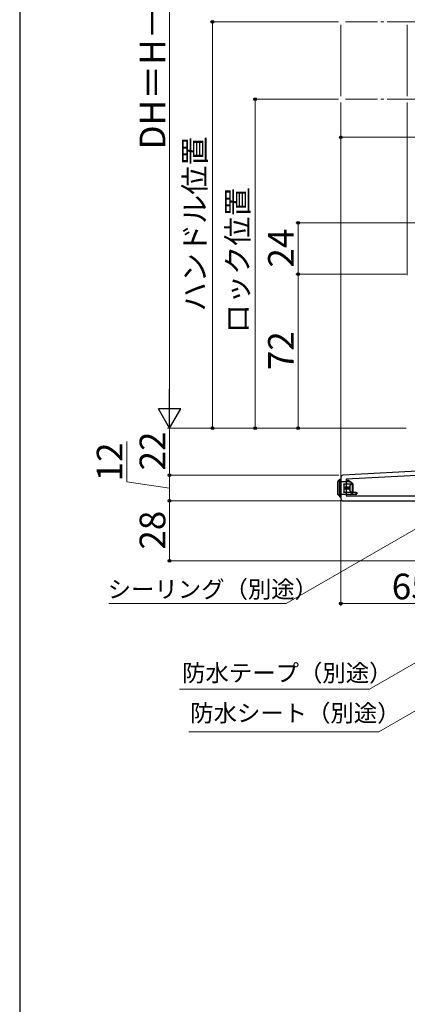
# Model space of a CAD drawing. Extents: x 105 to 1155, y 126 to 1689.
# Drawn here: x 105 to 286, y 714 to 1174 of the extents above; entities that cross this region are included whole.
import ezdxf

# ---------------------------------------------------------------- set-up
doc = ezdxf.new("R2010")
doc.units = 0
doc.linetypes.add('YCENTER_1', pattern=[13, 10, -1, 1, -1])
for name, color, linetype, lineweight in [('YKK_11', 7, 'CONTINUOUS', 30), ('YKK_12', 2, 'CONTINUOUS', 13), ('YKK_13', 4, 'CONTINUOUS', 30), ('YKK_D', 6, 'CONTINUOUS', 13), ('YKK_ZWAK', 7, 'CONTINUOUS', 30)]:
    doc.layers.add(name, color=color, linetype=linetype, lineweight=lineweight)
doc.styles.add('text-b', font='txt')

msp = doc.modelspace()

# ---------------------------------------------------------------- linework, layer by layer
at = {"layer": 'YKK_11', "linetype": 'ByBlock', "lineweight": -2, "ltscale": 0.5}
for p, q in [((300, 963.36), (255.95, 961.05)), ((255, 960.05), (255, 950)), ((300, 961.36), (257.4, 959.12)), ((257.4, 959.12), (257.4, 951.4)), ((256, 949), (316.6, 949)), ((257.4, 951.4), (300, 951.4))]:
    msp.add_line(p, q, dxfattribs=at)
for centre, start, end in [((256, 960.05), 93, 180), ((256, 950), 180, 270)]:
    msp.add_arc(centre, 1, start, end, dxfattribs=at)
at = {"layer": 'YKK_12'}
for p, q in [((255, 1171.52), (255, 1138.27)), ((286, 1171.52), (286, 1138.27)), ((255, 1135.27), (255, 960)), ((286, 1135.27), (286, 1054.5))]:
    msp.add_line(p, q, dxfattribs=at)
at = {"layer": 'YKK_12', "linetype": 'YCENTER_1', "ltscale": 1.5}
for p, q in [((291.61, 1173.02), (256.99, 1173.02)), ((291.61, 1136.77), (256.99, 1136.77))]:
    msp.add_line(p, q, dxfattribs=at)
at = {"layer": 'YKK_13'}
for p, q in [((253.5, 952.08), (253.5, 957.98)), ((253.51, 957.98), (253.5, 957.98)), ((254.33, 958.8), (253.51, 957.98)), ((253.51, 957.98), (253.51, 952.12)), ((253.59, 958.19), (254.41, 959.01)), ((254.41, 959.01), (254.41, 959.01)), ((254.45, 951.9), (254.45, 958.1)), ((254.75, 958.1), (254.45, 958.1)), ((254.62, 959.1), (255, 959.1)), ((254.62, 959.1), (254.62, 959.09)), ((255, 958.1), (254.75, 958.1)), ((254.75, 958.1), (254.75, 951.9)), ((255, 959.1), (255, 958.1)), ((255, 958.1), (255, 951.9)), ((259.5, 957.9), (255, 957.9)), ((257.6, 957.9), (257.6, 958.5)), ((257.6, 958.5), (259.2, 957.9)), ((258.2, 958.27), (258.2, 958.8)), ((258.2, 958.8), (260, 957.6)), ((260.5, 957), (259.5, 957.9)), ((259.71, 957.71), (260, 957.6)), ((260, 957.6), (260, 957.45)), ((256.3, 957), (259.74, 957)), ((256.3, 956.9), (256.3, 957)), ((256.3, 956.9), (256.3, 955.5)), ((259.56, 956.9), (256.3, 956.9)), ((257.2, 955.5), (256.3, 955.5)), ((256.3, 955.5), (256.3, 954.5)), ((257.2, 954.5), (256.3, 954.5)), ((256.3, 954.5), (256.3, 953.1)), ((256.3, 953.1), (259.56, 953.1)), ((256.3, 953), (256.3, 953.1)), ((259.74, 953), (256.3, 953)), ((257.2, 955.5), (257.2, 954.5)), ((257.64, 955.5), (257.2, 955.5)), ((257.64, 954.5), (257.2, 954.5)), ((257.64, 954.5), (257.64, 955.5)), ((257.64, 955.5), (257.78, 955.5)), ((257.78, 954.5), (257.64, 954.5)), ((257.78, 955.5), (257.78, 954.5)), ((258.2, 955.5), (257.78, 955.5)), ((258.2, 954.5), (257.78, 954.5)), ((258.2, 955.5), (258.2, 954.5)), ((258.33, 955.5), (258.2, 955.5)), ((258.33, 954.5), (258.2, 954.5)), ((258.33, 954.5), (258.33, 955.5)), ((258.33, 955.5), (258.51, 955.5)), ((258.51, 954.5), (258.33, 954.5)), ((258.51, 955.5), (258.51, 954.5)), ((258.55, 955.5), (258.51, 955.5)), ((258.55, 954.5), (258.51, 954.5)), ((258.55, 954.5), (258.55, 955.5)), ((258.55, 955.5), (258.74, 955.5)), ((258.74, 954.5), (258.55, 954.5)), ((258.74, 955.5), (258.74, 954.5)), ((258.97, 955.5), (258.74, 955.5)), ((258.97, 954.5), (258.74, 954.5)), ((258.97, 955.5), (259.05, 955.69)), ((258.97, 955.5), (258.97, 954.5)), ((259.05, 954.3), (258.97, 954.5)), ((259.05, 955.69), (259.11, 955.9)), ((259.11, 954.1), (259.05, 954.3)), ((259.11, 955.9), (259.11, 954.1)), ((259.5, 952), (260.5, 953)), ((260.44, 957), (259.74, 957)), ((260.44, 953), (259.74, 953)), ((260.44, 953), (260.44, 957)), ((260.44, 957), (260.5, 957)), ((260.5, 953), (260.44, 953)), ((260.5, 957), (260.5, 953)), ((262.2, 953), (260.5, 953)), ((262.2, 952), (262.2, 953)), ((262.2, 953), (262.5, 953)), ((262.5, 953), (262.5, 952.3)), ((253.5, 952), (253.5, 952.08)), ((254.45, 951.05), (253.5, 952)), ((253.51, 952.12), (254.37, 951.26)), ((254.75, 951.9), (254.45, 951.9)), ((254.51, 950.99), (254.45, 951.05)), ((254.66, 950.99), (254.72, 950.9)), ((255, 950.9), (254.72, 950.9)), ((254.75, 951.9), (255, 951.9)), ((259.5, 952), (255, 952)), ((255, 951.9), (255, 950.9)), ((262.2, 952), (259.5, 952)), ((262.5, 952.3), (262.2, 952))]:
    msp.add_line(p, q, dxfattribs=at)
for centre, radius, start, end in [((253.8, 957.98), 0.3, 135, 180), ((253.79, 957.99), 0.284, 135.2157, 182.4963), ((254.63, 958.79), 0.304, 91.7644, 179.0485), ((254.61, 958.81), 0.284, 135.2157, 182.4963), ((254.62, 958.8), 0.3, 90, 135), ((254.62, 958.8), 0.295, 89.3054, 134.9447), ((254.68, 951.3), 0.314, 187.3263, 266.7808), ((254.65, 951.25), 0.284, 177.5037, 224.7843), ((254.62, 951.22), 0.24, 226.3881, 281.1887), ((254.72, 951.2), 0.3, 225, 270)]:
    msp.add_arc(centre, radius, start, end, dxfattribs=at)
for centre, major_axis, ratio, start_param, end_param in [((254.31, 958.1), (0, 0.7), 0.2, 4.712389, 6.179153), ((254.61, 958.1), (0, 1), 0.14, 4.712389, 6.179153), ((261.29, 955), (0, 2.9), 0.789474, 0.85814, 1.256675), ((261.29, 955), (0, 2.9), 0.789474, 1.884918, 2.283453), ((259.74, 956.7), (0, 0.3), 0.789474, 0, 0.85814), ((259.74, 953.3), (0, 0.3), 0.789474, 2.283453, 3.141593), ((253.8, 952.12), (0.286, 0.119), 0.756388, 2.640578, 2.837974), ((254.31, 951.9), (0, 0.7), 0.2, 3.562557, 4.712389), ((254.61, 951.9), (0, 1), 0.14, 3.562557, 4.712389)]:
    msp.add_ellipse(centre, major_axis=major_axis, ratio=ratio, start_param=start_param, end_param=end_param, dxfattribs=at)
at = {"layer": 'YKK_D', "ltscale": 1.5}
for p, q in [((175, 1319.5), (175, 993.5)), ((253.89, 1173.02), (194, 1173.02)), ((195, 983), (195, 1173.02)), ((253.89, 1136.77), (214, 1136.77)), ((215, 1136.77), (215, 983)), ((255, 1119), (370, 1119)), ((291.95, 1079), (234, 1079)), ((235, 1055), (235, 1079)), ((285.5, 1055), (234, 1055)), ((285.5, 1055), (234, 1055)), ((235, 983), (235, 1055)), ((285.5, 983), (174, 983)), ((285.5, 983), (174, 983)), ((175, 961), (175, 983)), ((285.5, 983), (194, 983)), ((284.5, 983), (214, 983)), ((285.5, 983), (234, 983)), ((155, 958), (155, 976.73)), ((175, 955), (155, 958)), ((254, 961), (174, 961)), ((254, 961), (174, 961)), ((175, 949), (175, 961)), ((255, 949), (174, 949)), ((252, 949), (174, 949)), ((175, 949), (175, 921)), ((255, 949.5), (255, 900)), ((316.1, 921), (174, 921)), ((255, 901), (320, 901))]:
    msp.add_line(p, q, dxfattribs=at)
at = {"layer": 'YKK_D', "lineweight": -2}
for p, q in [((175, 983), (175, 1001.19)), ((175, 983), (169.75, 992.09)), ((180.25, 992.09), (169.75, 992.09)), ((175, 983), (180.25, 992.09))]:
    msp.add_line(p, q, dxfattribs=at)
at = {"layer": 'YKK_D'}
for p, q in [((297.11, 940.03), (229.51, 901)), ((229.51, 901), (146.68, 901)), ((316.79, 889.01), (268.28, 861)), ((318.79, 867.62), (272.68, 841)), ((268.28, 861), (179.56, 861)), ((272.68, 841), (183.96, 841))]:
    msp.add_line(p, q, dxfattribs=at)
at = {"layer": 'YKK_D', "linetype": 'ByBlock', "lineweight": -2}
for centre, radius in [((195, 1173.02), 0.638), ((215, 1136.77), 0.638), ((255, 1119), 0.637), ((235, 1079), 0.638), ((235, 1055), 0.638), ((235, 1055), 0.637), ((195, 983), 0.637), ((215, 983), 0.637), ((235, 983), 0.637), ((175, 961), 0.637), ((175, 949), 0.637), ((175, 949), 0.638), ((175, 921), 0.637), ((255, 901), 0.637)]:
    msp.add_circle(centre, radius, dxfattribs=at)
at = {"layer": 'YKK_ZWAK'}
msp.add_line((105, 1656), (105, 126), dxfattribs=at)

# ---------------------------------------------------------------- texts
at = {"layer": 'YKK_D', "style": 'text-b'}
for s, height, p in [('DH＝H－68', 12, (173, 1113.31)), ('ハンドル位置', 10, (191.75, 1037.56)), ('ロック位置', 10, (211.75, 1027.41)), ('24', 12, (233, 1058.1)), ('72', 12, (233, 1010.14)), ('22', 12, (173, 963.27)), ('12', 12, (153, 958.16)), ('28', 12, (173, 926.24))]:
    msp.add_text(s, height=height, rotation=90, dxfattribs=at).set_placement(p)
for s, height, p in [('シーリング（別途）', 8, (146.09, 903.7)), ('65', 12, (278.74, 903)), ('防水テープ（別途）', 8, (180.85, 864.59)), ('防水シート（別途）', 8, (184.63, 845.82))]:
    msp.add_text(s, height=height, dxfattribs=at).set_placement(p)

doc.saveas('drawing.dxf')
